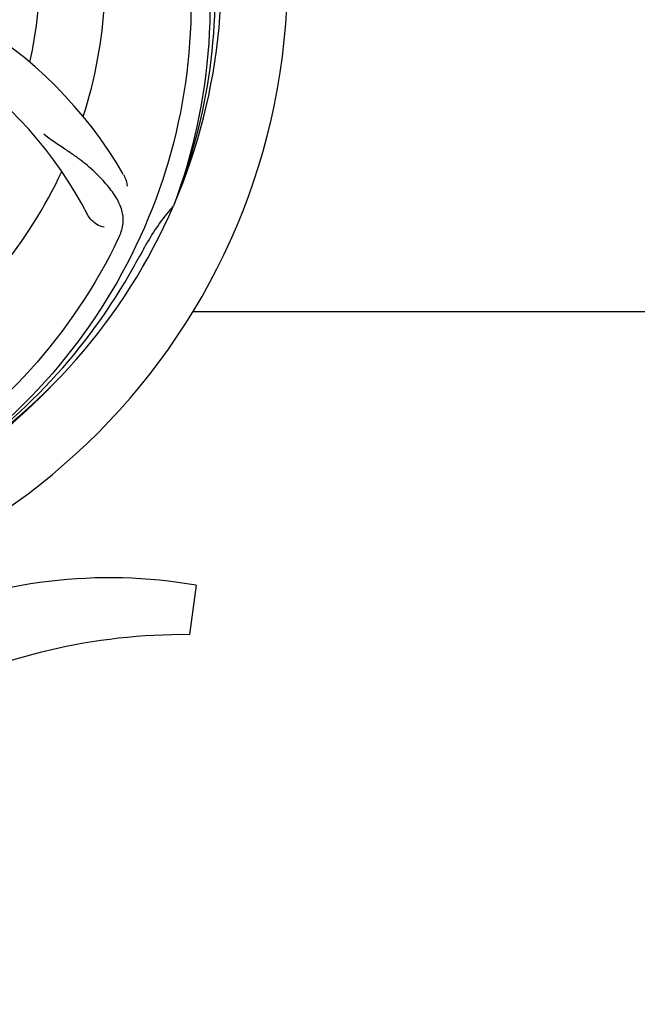
# Model space of a CAD drawing. Units: millimetres. Extents: x -4 to 3515, y -4 to 4864.
# Drawn here: x 1095 to 1196, y 1458 to 1619 of the extents above; entities that cross this region are included whole.
import ezdxf

# ---------------------------------------------------------------- set-up
doc = ezdxf.new("R2010")
doc.units = ezdxf.units.MM
doc.layers.add('COTAS', color=7, linetype='Continuous')
doc.styles.add('ARIAL', font='arial.ttf')
doc.dimstyles.new('Diseño_PlanosFabricacion', dxfattribs={"dimtxt": 40, "dimasz": 45, "dimexe": 10, "dimexo": 10, "dimgap": 10, "dimtad": 1, "dimtih": 1, "dimtoh": 1, "dimdec": 0, "dimzin": 1, "dimdsep": 46, "dimtxsty": 'ARIAL', "dimcen": 15, "dimadec": 0, "dimazin": 0, "dimtp": 0.05, "dimtm": 0.05, "dimtfac": 1, "dimtdec": 0, "dimtofl": 0, "dimtmove": 0, "dimatfit": 3, "dimfxl": 0, "dimtolj": 1, "dimarcsym": 0})

# ---------------------------------------------------------------- blocks, each defined once
blk = doc.blocks.new('*D2')
at = {"layer": 'COTAS', "color": 0, "lineweight": -2}
for p, q in [((1498.17, 1811.05), (1498.17, 1315.96)), ((567.87, 1540.05), (567.87, 1315.96)), ((612.87, 1325.96), (1453.17, 1325.96))]:
    blk.add_line(p, q, dxfattribs=at)
at = {"layer": 'COTAS', "color": 0}
for points in [[(612.87, 1333.46), (612.87, 1318.46), (567.87, 1325.96)], [(1453.17, 1333.46), (1453.17, 1318.46), (1498.17, 1325.96)]]:
    blk.add_solid(points, dxfattribs=at)
at = {"layer": 'Defpoints', "color": 0}
for p in [(1498.17, 1821.05), (567.87, 1550.05), (1498.17, 1325.96)]:
    blk.add_point(p, dxfattribs=at)
at = {"layer": 'COTAS', "color": 0, "insert": (1033.02, 1356.39), "char_height": 40, "attachment_point": 5, "style": 'ARIAL'}
blk.add_mtext('\\A1;930 mm', dxfattribs=at)

msp = doc.modelspace()

# ---------------------------------------------------------------- linework, layer by layer
for p, q in [((1120.53, 1588.74), (1120.45, 1588.51)), ((1123.6, 1571.31), (1217.43, 1571.31)), ((1124.13, 1526.67), (1123.05, 1518.62))]:
    msp.add_line(p, q)
for centre, radius, start, end in [((1033.02, 1626.31), 106, 270.3322, 89.6678), ((1033.02, 1626.31), 95.24, 336.766, 12.6081), ((1033.02, 1626.31), 65.62, 347.3057, 15.6102), ((1033.02, 1626.31), 76.34, 342.2607, 11.0406), ((1032.67, 1623.74), 94.59, 338.28, 6.0919), ((1051.67, 1558.58), 70, 30.0577, 89.2752), ((1045.33, 1555.07), 69, 27.4683, 84.0184), ((1033.02, 1626.31), 76.34, 306.2607, 335.0406), ((1033.02, 1626.31), 95.24, 300.766, 336.6079), ((1146.22, 1565.5), 34.55, 139.7531, 151.7572), ((1145.39, 1566.18), 33.48, 138.1995, 139.7196), ((972.39, 1651.15), 154.79, 333.3764, 334.0196), ((1033.02, 1626.31), 93.95, 330.6963, 331.7582), ((808.79, 1752.18), 351.09, 330.1224, 330.6945), ((1031.22, 1624.44), 94.59, 302.28, 330.0931), ((1030.28, 1626.75), 97.52, 302.0226, 316.3787), ((1110.02, 1445.25), 82.64, 80.1721, 113.5863), ((1122.11, 1423.15), 95.47, 89.4362, 117.2134)]:
    msp.add_arc(centre, radius, start, end)
for points, knots in [([(1099.39, 1686.49), (1105.51, 1680.46), (1116.12, 1666.43), (1125.45, 1641.63), (1127.45, 1614.83), (1123.64, 1597.15), (1120.53, 1588.74)], [0, 0, 0, 0, 0.244703, 0.492965, 0.744714, 1, 1, 1, 1]), ([(1122.09, 1635.99), (1123.49, 1627.51), (1123.83, 1609.92), (1116.8, 1584.38), (1102.67, 1561.52), (1089.19, 1549.45), (1081.74, 1544.48)], [0, 0, 0, 0, 0.244703, 0.492965, 0.744714, 1, 1, 1, 1]), ([(1111.54, 1583.34), (1111.84, 1583.97), (1112.29, 1585.27), (1112.24, 1587.35), (1111.46, 1589.39), (1110.07, 1591.42), (1108.14, 1593.53), (1106.17, 1595.31), (1104.29, 1596.71), (1102.09, 1598.17), (1100.39, 1599.31), (1099.3, 1600.17)], [0, 0, 0, 0, 0.092621, 0.17895, 0.271216, 0.377878, 0.503634, 0.649444, 0.729564, 0.814575, 1, 1, 1, 1]), ([(1112.26, 1593.63), (1112.36, 1593.47), (1112.66, 1592.86), (1112.85, 1592.19), (1112.9, 1591.7)], [0, 0, 0, 0, 0.271962, 1, 1, 1, 1]), ([(1109.14, 1585.02), (1108.72, 1585.08), (1107.69, 1585.52), (1106.85, 1586.31), (1106.55, 1586.9)], [0, 0, 0, 0, 0.388616, 1, 1, 1, 1]), ([(1110.77, 1581.78), (1106.92, 1574.1), (1096.85, 1559.68), (1076.15, 1543.14), (1051.28, 1532.96), (1033.29, 1531.12), (1024.33, 1531.47)], [0, 0, 0, 0, 0.244703, 0.492965, 0.744714, 1, 1, 1, 1])]:
    msp.add_open_spline(points, degree=3, knots=knots)

# ---------------------------------------------------------------- dimensions: what is measured, and where the dimension line sits
at = {"layer": 'COTAS'}
dim = msp.add_linear_dim(base=(1498.17, 1325.96), p1=(567.87, 1550.05), p2=(1498.17, 1821.05), dimstyle='Diseño_PlanosFabricacion', override={"dimpost": ' mm'}, dxfattribs=at)
dim.commit()
dim.dimension.update_dxf_attribs({"geometry": '*D2', "text_midpoint": (1033.02, 1325.96), "dimtype": 160})

doc.saveas('drawing.dxf')
